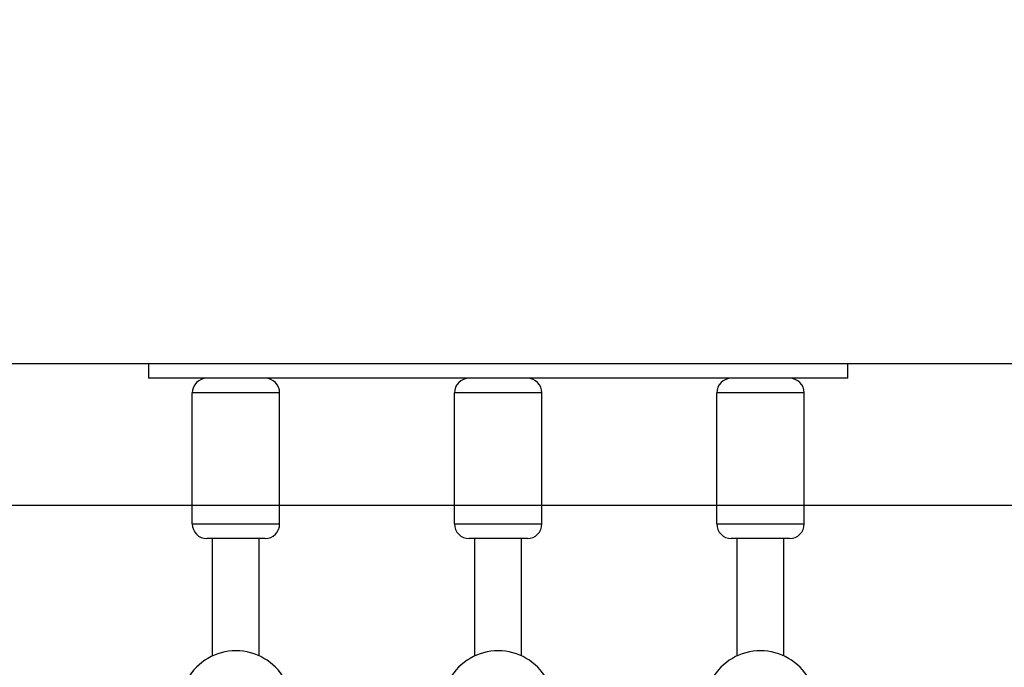
# Model space of a CAD drawing. Units: millimetres. Extents: x 56793 to 57552, y 36725 to 37423.
# Drawn here: x 57012 to 57046, y 37133 to 37156 of the extents above; entities that cross this region are included whole.
import ezdxf

# ---------------------------------------------------------------- set-up
doc = ezdxf.new("R2010")
doc.units = ezdxf.units.MM
doc.header["$LTSCALE"] = 50
doc.layers.add('strefa bezpiecznstwa', color=1, linetype='Continuous')

# ---------------------------------------------------------------- blocks, each defined once
blk = doc.blocks.new('1409')
at = {"layer": 'strefa bezpiecznstwa'}
for p, q in [((12131.96, 11145.11), (12131.96, 11104.83)), ((12147.96, 11145.11), (12147.96, 11104.83)), ((12221.96, 11145.11), (12221.96, 11104.83)), ((12237.96, 11145.11), (12237.96, 11104.83)), ((12311.96, 11145.11), (12311.96, 11104.83)), ((12327.96, 11145.11), (12327.96, 11104.83)), ((12129.96, 11104.83), (12149.96, 11104.83)), ((12219.96, 11104.83), (12239.96, 11104.83)), ((12309.96, 11104.83), (12329.96, 11104.83)), ((12154.96, 11099.83), (12124.96, 11099.83)), ((12124.96, 11099.83), (12124.96, 11054.83)), ((12154.96, 11099.83), (12154.96, 11054.83)), ((12244.96, 11099.83), (12214.96, 11099.83)), ((12214.96, 11099.83), (12214.96, 11054.83)), ((12244.96, 11099.83), (12244.96, 11054.83)), ((12334.96, 11099.83), (12304.96, 11099.83)), ((12304.96, 11099.83), (12304.96, 11054.83)), ((12334.96, 11099.83), (12334.96, 11054.83)), ((12124.96, 11054.83), (12154.96, 11054.83)), ((12214.96, 11054.83), (12244.96, 11054.83)), ((12304.96, 11054.83), (12334.96, 11054.83)), ((12109.96, 11049.83), (12349.96, 11049.83)), ((12109.96, 11049.83), (12109.96, 11044.83)), ((12349.96, 11044.83), (12349.96, 11049.83)), ((11916.96, 11044.83), (12551.96, 11044.83))]:
    blk.add_line(p, q, dxfattribs=at)
for centre, radius, start, end in [((12139.96, 11162.6), 19.23, 209.9136, 330.0864), ((12229.96, 11162.6), 19.23, 209.9136, 330.0864), ((12319.96, 11162.6), 19.23, 209.9136, 330.0864), ((12129.96, 11099.83), 5, 90, 180), ((12149.96, 11099.83), 5, 0, 90), ((12219.96, 11099.83), 5, 90, 180), ((12239.96, 11099.83), 5, 0, 90), ((12309.96, 11099.83), 5, 90, 180), ((12329.96, 11099.83), 5, 0, 90), ((12129.96, 11054.83), 5, 180, 270), ((12149.96, 11054.83), 5, 270, 0), ((12219.96, 11054.83), 5, 180, 270), ((12239.96, 11054.83), 5, 270, 0), ((12309.96, 11054.83), 5, 180, 270), ((12329.96, 11054.83), 5, 270, 0)]:
    blk.add_arc(centre, radius, start, end, dxfattribs=at)
blk = doc.blocks.new('1410_2d')
blk.add_lwpolyline([(55413.5, 36553.65), (55413.5, 35711.26), (54576.67, 35711.26), (54576.67, 36553.65)], close=True)
at = {"rotation": 180}
blk.add_blockref('1409', (67225.16, 46804.77), dxfattribs=at)

msp = doc.modelspace()

# ---------------------------------------------------------------- block references
at = {"xscale": 0.1, "yscale": 0.1, "zscale": 0.1}
msp.add_blockref('1410_2d', (51528.796, 33567.702), dxfattribs=at)

doc.saveas('drawing.dxf')
